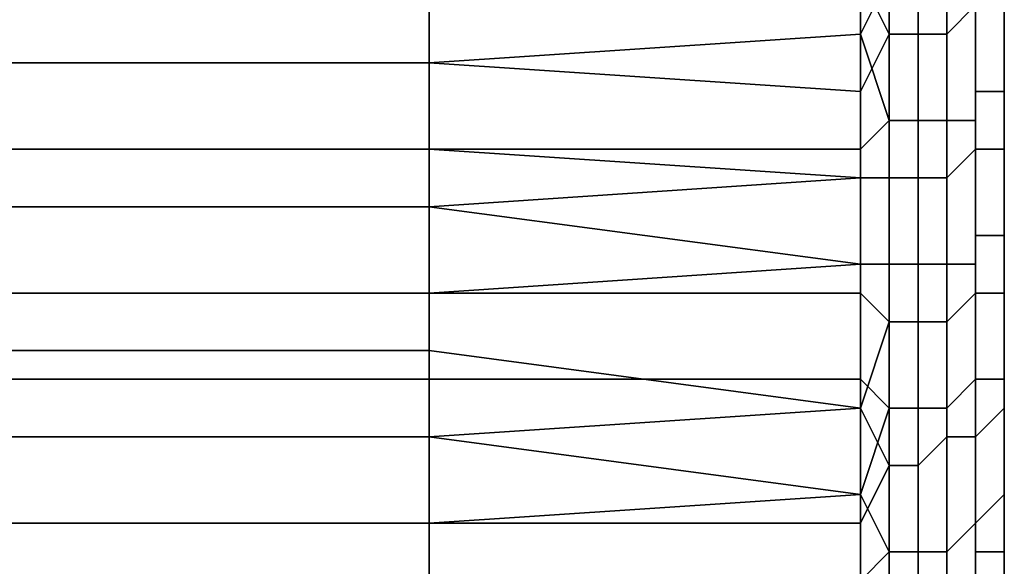
# Model space of a CAD drawing. Extents: x -0.078 to 0.025, y -0.148 to 0.119.
# Drawn here: x -0.04 to -0.037, y 0.077 to 0.078 of the extents above; entities that cross this region are included whole.
import ezdxf

# ---------------------------------------------------------------- set-up
doc = ezdxf.new("R2010")
doc.units = 0
doc.layers.add('CHROME_1', color=7, linetype='CONTINUOUS')

msp = doc.modelspace()

# ---------------------------------------------------------------- linework, layer by layer
at = {"layer": 'CHROME_1'}
for points in [[(-0.037, 0.0781, 0.0232), (-0.037, 0.0781, 0.0243), (-0.037, 0.0791, 0.0243), (-0.037, 0.0791, 0.0232)], [(-0.037, 0.0781, 0.0243), (-0.037, 0.0781, 0.0254), (-0.037, 0.0791, 0.0254), (-0.037, 0.0791, 0.0243)], [(-0.037, 0.0781, 0.0232), (-0.037, 0.0791, 0.0232), (-0.037, 0.0791, 0.021)], [(-0.037, 0.0781, 0.0232), (-0.037, 0.0791, 0.021), (-0.037, 0.077, 0.021)], [(-0.037, 0.0791, 0.0032), (-0.037, 0.0791, 0.001), (-0.037, 0.0781, 0.001)], [(-0.037, 0.0781, 0.001), (-0.037, 0.077, 0.0032), (-0.037, 0.0791, 0.0032)], [(-0.037, 0.0781, -0.0012), (-0.037, 0.0781, -0.0001), (-0.037, 0.0791, -0.0001), (-0.037, 0.0791, -0.0012)], [(-0.037, 0.0781, -0.0001), (-0.037, 0.0781, 0.001), (-0.037, 0.0791, 0.001), (-0.037, 0.0791, -0.0001)], [(-0.037, 0.0791, 0.0254), (-0.037, 0.0781, 0.0254), (-0.037, 0.0786, 0.0261)], [(-0.037, 0.077, 0.021), (-0.037, 0.0791, 0.021), (-0.037, 0.0789, 0.0198)], [(-0.037, 0.0789, 0.0044), (-0.037, 0.0791, 0.0032), (-0.037, 0.077, 0.0032)], [(-0.037, 0.0781, -0.0012), (-0.037, 0.0791, -0.0012), (-0.037, 0.0783, -0.0017)], [(-0.037, 0.0787, -0.0019), (-0.037, 0.0783, -0.0017), (-0.037, 0.0791, -0.0012)], [(-0.0372, 0.0789, -0.0025), (-0.0372, 0.0784, -0.0022), (-0.0371, 0.0785, -0.0022), (-0.0371, 0.079, -0.0024)], [(-0.0375, 0.0786, -0.0024), (-0.0374, 0.0784, -0.0023), (-0.0374, 0.0789, -0.0026)], [(-0.0374, 0.0789, -0.0026), (-0.0374, 0.0784, -0.0023), (-0.0373, 0.0784, -0.0023), (-0.0373, 0.0789, -0.0025)], [(-0.0373, 0.0789, -0.0025), (-0.0373, 0.0784, -0.0023), (-0.0372, 0.0784, -0.0022), (-0.0372, 0.0789, -0.0025)], [(-0.037, 0.0784, 0.0193), (-0.037, 0.077, 0.021), (-0.037, 0.0789, 0.0198)], [(-0.037, 0.077, 0.0032), (-0.037, 0.0784, 0.0049), (-0.037, 0.0789, 0.0044)], [(-0.039, 0.0783, 0.0265), (-0.039, 0.0786, 0.0266), (-0.0375, 0.0788, 0.0267), (-0.0375, 0.0784, 0.0265)], [(-0.0375, 0.0784, 0.0265), (-0.0375, 0.0788, 0.0267), (-0.0374, 0.0786, 0.0266)], [(-0.0371, 0.0781, 0.0262), (-0.0371, 0.0786, 0.0265), (-0.0371, 0.0787, 0.0264), (-0.0371, 0.0782, 0.0262)], [(-0.0371, 0.0782, 0.0262), (-0.0371, 0.0787, 0.0264), (-0.037, 0.0787, 0.0263), (-0.037, 0.0782, 0.0261)], [(-0.037, 0.0783, -0.0017), (-0.037, 0.0787, -0.0019), (-0.037, 0.0786, -0.002), (-0.037, 0.0781, -0.0017)], [(-0.037, 0.0782, 0.0261), (-0.037, 0.0787, 0.0263), (-0.037, 0.0787, 0.0263), (-0.037, 0.0782, 0.026)], [(-0.037, 0.0786, 0.0261), (-0.037, 0.0782, 0.0259), (-0.037, 0.0782, 0.026), (-0.037, 0.0787, 0.0263)], [(-0.039, 0.0783, -0.0023), (-0.039, 0.0786, -0.0024), (-0.0405, 0.0786, -0.0024), (-0.0405, 0.0783, -0.0023)], [(-0.039, 0.0786, 0.0266), (-0.039, 0.0783, 0.0265), (-0.0405, 0.0783, 0.0265), (-0.0405, 0.0786, 0.0266)], [(-0.039, 0.0786, -0.0024), (-0.039, 0.0783, -0.0023), (-0.0375, 0.0782, -0.0023), (-0.0375, 0.0786, -0.0024)], [(-0.0375, 0.0786, -0.0024), (-0.0375, 0.0782, -0.0023), (-0.0374, 0.0784, -0.0023)], [(-0.0374, 0.0781, 0.0264), (-0.0375, 0.0784, 0.0265), (-0.0374, 0.0786, 0.0266)], [(-0.0374, 0.0781, 0.0264), (-0.0374, 0.0786, 0.0266), (-0.0373, 0.0786, 0.0266), (-0.0373, 0.0781, 0.0263)], [(-0.0373, 0.0781, 0.0263), (-0.0373, 0.0786, 0.0266), (-0.0372, 0.0786, 0.0265), (-0.0372, 0.0781, 0.0263)], [(-0.0372, 0.0781, 0.0263), (-0.0372, 0.0786, 0.0265), (-0.0371, 0.0786, 0.0265), (-0.0371, 0.0781, 0.0262)], [(-0.037, 0.0785, -0.002), (-0.037, 0.078, -0.0018), (-0.037, 0.0781, -0.0017), (-0.037, 0.0786, -0.002)], [(-0.037, 0.0786, 0.0261), (-0.037, 0.0781, 0.0254), (-0.037, 0.0782, 0.0259)], [(-0.0372, 0.0784, -0.0022), (-0.0372, 0.0779, -0.002), (-0.0371, 0.078, -0.0019), (-0.0371, 0.0785, -0.0022)], [(-0.0371, 0.0785, -0.0022), (-0.0371, 0.078, -0.0019), (-0.0371, 0.078, -0.0019), (-0.0371, 0.0785, -0.0021)], [(-0.0371, 0.0785, -0.0021), (-0.0371, 0.078, -0.0019), (-0.037, 0.078, -0.0018), (-0.037, 0.0785, -0.002)], [(-0.039, 0.078, 0.0264), (-0.039, 0.0783, 0.0265), (-0.0375, 0.0784, 0.0265), (-0.0375, 0.078, 0.0263)], [(-0.0374, 0.0779, -0.0021), (-0.0374, 0.0784, -0.0023), (-0.0375, 0.0782, -0.0023), (-0.0375, 0.0779, -0.0021)], [(-0.0375, 0.078, 0.0263), (-0.0375, 0.0784, 0.0265), (-0.0374, 0.0781, 0.0264)], [(-0.0374, 0.0784, -0.0023), (-0.0374, 0.0779, -0.0021), (-0.0373, 0.0779, -0.002), (-0.0373, 0.0784, -0.0023)], [(-0.0373, 0.0784, -0.0023), (-0.0373, 0.0779, -0.002), (-0.0372, 0.0779, -0.002), (-0.0372, 0.0784, -0.0022)], [(-0.037, 0.0778, 0.0188), (-0.037, 0.077, 0.0187), (-0.037, 0.0784, 0.0193)], [(-0.037, 0.077, 0.0187), (-0.037, 0.077, 0.021), (-0.037, 0.0784, 0.0193)], [(-0.037, 0.077, 0.0032), (-0.037, 0.077, 0.0055), (-0.037, 0.0784, 0.0049)], [(-0.037, 0.077, 0.0055), (-0.037, 0.0778, 0.0055), (-0.037, 0.0784, 0.0049)], [(-0.039, 0.078, -0.0021), (-0.039, 0.0783, -0.0023), (-0.0405, 0.0783, -0.0023), (-0.0405, 0.078, -0.0021)], [(-0.039, 0.0783, 0.0265), (-0.039, 0.078, 0.0264), (-0.0405, 0.078, 0.0264), (-0.0405, 0.0783, 0.0265)], [(-0.039, 0.0783, -0.0023), (-0.039, 0.078, -0.0021), (-0.0375, 0.0779, -0.0021), (-0.0375, 0.0782, -0.0023)], [(-0.037, 0.0781, -0.0017), (-0.037, 0.0779, -0.0015), (-0.037, 0.0783, -0.0017)], [(-0.037, 0.0779, -0.0015), (-0.037, 0.0781, -0.0012), (-0.037, 0.0783, -0.0017)], [(-0.0371, 0.0776, 0.026), (-0.0371, 0.0781, 0.0262), (-0.0371, 0.0782, 0.0262), (-0.0371, 0.0777, 0.0259)], [(-0.0371, 0.0777, 0.0259), (-0.0371, 0.0782, 0.0262), (-0.037, 0.0782, 0.0261), (-0.037, 0.0777, 0.0258)], [(-0.037, 0.0777, 0.0258), (-0.037, 0.0782, 0.0261), (-0.037, 0.0782, 0.026), (-0.037, 0.0778, 0.0258)], [(-0.037, 0.0782, 0.0259), (-0.037, 0.0778, 0.0257), (-0.037, 0.0778, 0.0258), (-0.037, 0.0782, 0.026)], [(-0.037, 0.0782, 0.0259), (-0.037, 0.0781, 0.0254), (-0.037, 0.0778, 0.0257)], [(-0.0374, 0.0781, 0.0264), (-0.0374, 0.0776, 0.0261), (-0.0375, 0.0776, 0.0261), (-0.0375, 0.078, 0.0263)], [(-0.0374, 0.0776, 0.0261), (-0.0374, 0.0781, 0.0264), (-0.0373, 0.0781, 0.0263), (-0.0373, 0.0776, 0.0261)], [(-0.0373, 0.0776, 0.0261), (-0.0373, 0.0781, 0.0263), (-0.0372, 0.0781, 0.0263), (-0.0372, 0.0776, 0.026)], [(-0.0372, 0.0776, 0.026), (-0.0372, 0.0781, 0.0263), (-0.0371, 0.0781, 0.0262), (-0.0371, 0.0776, 0.026)], [(-0.037, 0.078, -0.0018), (-0.037, 0.0775, -0.0015), (-0.037, 0.0776, -0.0015), (-0.037, 0.0781, -0.0017)], [(-0.037, 0.0776, -0.0013), (-0.037, 0.0779, -0.0015), (-0.037, 0.0781, -0.0017), (-0.037, 0.0776, -0.0015)], [(-0.037, 0.077, 0.0232), (-0.037, 0.077, 0.0243), (-0.037, 0.0781, 0.0243), (-0.037, 0.0781, 0.0232)], [(-0.037, 0.077, 0.021), (-0.037, 0.077, 0.0232), (-0.037, 0.0781, 0.0232)], [(-0.037, 0.0781, 0.001), (-0.037, 0.077, 0.001), (-0.037, 0.077, 0.0032)], [(-0.037, 0.077, -0.0001), (-0.037, 0.077, 0.001), (-0.037, 0.0781, 0.001), (-0.037, 0.0781, -0.0001)], [(-0.037, 0.0781, 0.0243), (-0.037, 0.077, 0.0252), (-0.037, 0.0774, 0.0254)], [(-0.037, 0.077, 0.0252), (-0.037, 0.0781, 0.0243), (-0.037, 0.077, 0.0243)], [(-0.037, 0.0774, 0.0254), (-0.037, 0.0778, 0.0257), (-0.037, 0.0781, 0.0254)], [(-0.037, 0.0781, 0.0243), (-0.037, 0.0774, 0.0254), (-0.037, 0.0781, 0.0254)], [(-0.037, 0.0781, -0.0001), (-0.037, 0.0772, -0.0011), (-0.037, 0.077, -0.0001)], [(-0.037, 0.0772, -0.0011), (-0.037, 0.0781, -0.0012), (-0.037, 0.0776, -0.0013)], [(-0.037, 0.0772, -0.0011), (-0.037, 0.0781, -0.0001), (-0.037, 0.0781, -0.0012)], [(-0.037, 0.0779, -0.0015), (-0.037, 0.0776, -0.0013), (-0.037, 0.0781, -0.0012)], [(-0.039, 0.0778, -0.002), (-0.039, 0.078, -0.0021), (-0.0405, 0.078, -0.0021), (-0.0405, 0.0778, -0.002)], [(-0.039, 0.078, 0.0264), (-0.039, 0.0778, 0.0262), (-0.0405, 0.0778, 0.0262), (-0.0405, 0.078, 0.0264)], [(-0.039, 0.078, -0.0021), (-0.039, 0.0778, -0.002), (-0.0375, 0.0779, -0.0021)], [(-0.039, 0.0778, 0.0262), (-0.039, 0.078, 0.0264), (-0.0375, 0.078, 0.0263), (-0.0375, 0.0776, 0.0261)], [(-0.0372, 0.0779, -0.002), (-0.0372, 0.0774, -0.0017), (-0.0371, 0.0775, -0.0017), (-0.0371, 0.078, -0.0019)], [(-0.0371, 0.078, -0.0019), (-0.0371, 0.0775, -0.0017), (-0.0371, 0.0775, -0.0016), (-0.0371, 0.078, -0.0019)], [(-0.0371, 0.078, -0.0019), (-0.0371, 0.0775, -0.0016), (-0.037, 0.0775, -0.0015), (-0.037, 0.078, -0.0018)], [(-0.039, 0.0778, -0.002), (-0.039, 0.0775, -0.0019), (-0.0375, 0.0775, -0.0019), (-0.0375, 0.0779, -0.0021)], [(-0.0374, 0.0774, -0.0018), (-0.0374, 0.0779, -0.0021), (-0.0375, 0.0779, -0.0021), (-0.0375, 0.0775, -0.0019)], [(-0.0374, 0.0779, -0.0021), (-0.0374, 0.0774, -0.0018), (-0.0373, 0.0774, -0.0018), (-0.0373, 0.0779, -0.002)], [(-0.0373, 0.0779, -0.002), (-0.0373, 0.0774, -0.0018), (-0.0372, 0.0774, -0.0017), (-0.0372, 0.0779, -0.002)], [(-0.039, 0.0775, -0.0019), (-0.039, 0.0778, -0.002), (-0.0405, 0.0778, -0.002), (-0.0405, 0.0775, -0.0019)], [(-0.039, 0.0778, 0.0262), (-0.039, 0.0775, 0.0261), (-0.0405, 0.0775, 0.0261), (-0.0405, 0.0778, 0.0262)], [(-0.039, 0.0775, 0.0261), (-0.039, 0.0778, 0.0262), (-0.0375, 0.0776, 0.0261)], [(-0.037, 0.0772, 0.0256), (-0.037, 0.0777, 0.0258), (-0.037, 0.0778, 0.0258), (-0.037, 0.0773, 0.0255)], [(-0.037, 0.0778, 0.0257), (-0.037, 0.0774, 0.0254), (-0.037, 0.0773, 0.0255), (-0.037, 0.0778, 0.0258)], [(-0.037, 0.077, 0.0187), (-0.037, 0.0778, 0.0188), (-0.037, 0.0774, 0.0182)], [(-0.037, 0.0778, 0.0055), (-0.037, 0.077, 0.0055), (-0.037, 0.0774, 0.006)], [(-0.0371, 0.0772, 0.0257), (-0.0371, 0.0776, 0.026), (-0.0371, 0.0777, 0.0259), (-0.0371, 0.0772, 0.0256)], [(-0.0371, 0.0772, 0.0256), (-0.0371, 0.0777, 0.0259), (-0.037, 0.0777, 0.0258), (-0.037, 0.0772, 0.0256)], [(-0.039, 0.0772, 0.0259), (-0.039, 0.0775, 0.0261), (-0.0375, 0.0776, 0.0261), (-0.0375, 0.0772, 0.0259)], [(-0.0374, 0.0776, 0.0261), (-0.0374, 0.0771, 0.0258), (-0.0375, 0.0772, 0.0259), (-0.0375, 0.0776, 0.0261)], [(-0.0374, 0.0771, 0.0258), (-0.0374, 0.0776, 0.0261), (-0.0373, 0.0776, 0.0261), (-0.0373, 0.0771, 0.0258)], [(-0.0373, 0.0771, 0.0258), (-0.0373, 0.0776, 0.0261), (-0.0372, 0.0776, 0.026), (-0.0372, 0.0771, 0.0258)], [(-0.0372, 0.0771, 0.0258), (-0.0372, 0.0776, 0.026), (-0.0371, 0.0776, 0.026), (-0.0371, 0.0772, 0.0257)], [(-0.037, 0.0775, -0.0015), (-0.037, 0.0771, -0.0013), (-0.037, 0.0771, -0.0012), (-0.037, 0.0776, -0.0015)], [(-0.037, 0.0772, -0.0011), (-0.037, 0.0776, -0.0013), (-0.037, 0.0776, -0.0015), (-0.037, 0.0771, -0.0012)], [(-0.039, 0.0773, -0.0017), (-0.039, 0.0775, -0.0019), (-0.0405, 0.0775, -0.0019), (-0.0405, 0.0773, -0.0017)], [(-0.039, 0.0775, 0.0261), (-0.039, 0.0772, 0.0259), (-0.0405, 0.0772, 0.0259), (-0.0405, 0.0775, 0.0261)], [(-0.039, 0.0775, -0.0019), (-0.039, 0.0773, -0.0017), (-0.0375, 0.0771, -0.0016), (-0.0375, 0.0775, -0.0019)], [(-0.0375, 0.0775, -0.0019), (-0.0375, 0.0771, -0.0016), (-0.0374, 0.0774, -0.0018)], [(-0.0372, 0.0774, -0.0017), (-0.0372, 0.077, -0.0014), (-0.0371, 0.077, -0.0014), (-0.0371, 0.0775, -0.0017)], [(-0.0371, 0.0775, -0.0017), (-0.0371, 0.077, -0.0014), (-0.0371, 0.077, -0.0013), (-0.0371, 0.0775, -0.0016)], [(-0.0371, 0.0775, -0.0016), (-0.0371, 0.077, -0.0013), (-0.037, 0.0771, -0.0013), (-0.037, 0.0775, -0.0015)], [(-0.0375, 0.0771, -0.0016), (-0.0374, 0.0769, -0.0015), (-0.0374, 0.0774, -0.0018)], [(-0.0374, 0.0774, -0.0018), (-0.0374, 0.0769, -0.0015), (-0.0373, 0.0769, -0.0015), (-0.0373, 0.0774, -0.0018)], [(-0.0373, 0.0774, -0.0018), (-0.0373, 0.0769, -0.0015), (-0.0372, 0.077, -0.0014), (-0.0372, 0.0774, -0.0017)], [(-0.037, 0.0774, 0.0254), (-0.037, 0.077, 0.0252), (-0.037, 0.0768, 0.0252), (-0.037, 0.0773, 0.0255)], [(-0.037, 0.077, 0.0187), (-0.037, 0.0774, 0.0182), (-0.037, 0.0769, 0.0175)], [(-0.037, 0.0774, 0.006), (-0.037, 0.077, 0.0055), (-0.037, 0.0769, 0.0067)], [(-0.039, 0.077, -0.0016), (-0.039, 0.0773, -0.0017), (-0.0405, 0.0773, -0.0017), (-0.0405, 0.077, -0.0016)], [(-0.0375, 0.0771, -0.0016), (-0.039, 0.0773, -0.0017), (-0.039, 0.077, -0.0016)], [(-0.037, 0.0768, 0.0253), (-0.037, 0.0772, 0.0256), (-0.037, 0.0773, 0.0255), (-0.037, 0.0768, 0.0252)], [(-0.039, 0.0772, 0.0259), (-0.039, 0.077, 0.0258), (-0.0405, 0.077, 0.0258), (-0.0405, 0.0772, 0.0259)], [(-0.039, 0.077, 0.0258), (-0.039, 0.0772, 0.0259), (-0.0375, 0.0772, 0.0259), (-0.0375, 0.0768, 0.0257)], [(-0.0375, 0.0768, 0.0257), (-0.0375, 0.0772, 0.0259), (-0.0374, 0.0771, 0.0258)], [(-0.0372, 0.0766, 0.0255), (-0.0372, 0.0771, 0.0258), (-0.0371, 0.0772, 0.0257), (-0.0371, 0.0767, 0.0254)], [(-0.0371, 0.0767, 0.0254), (-0.0371, 0.0772, 0.0257), (-0.0371, 0.0772, 0.0256), (-0.0371, 0.0767, 0.0253)], [(-0.0371, 0.0767, 0.0253), (-0.0371, 0.0772, 0.0256), (-0.037, 0.0772, 0.0256), (-0.037, 0.0768, 0.0253)], [(-0.037, 0.0768, -0.0009), (-0.037, 0.0772, -0.0011), (-0.037, 0.0771, -0.0012), (-0.037, 0.0767, -0.0009)], [(-0.037, 0.0772, -0.0011), (-0.037, 0.0768, -0.0009), (-0.037, 0.077, -0.0001)], [(-0.039, 0.077, -0.0016), (-0.039, 0.0767, -0.0014), (-0.0375, 0.0767, -0.0014), (-0.0375, 0.0771, -0.0016)], [(-0.0375, 0.0771, -0.0016), (-0.0375, 0.0767, -0.0014), (-0.0374, 0.0769, -0.0015)], [(-0.0375, 0.0768, 0.0257), (-0.0374, 0.0771, 0.0258), (-0.0374, 0.0766, 0.0255)], [(-0.0374, 0.0766, 0.0255), (-0.0374, 0.0771, 0.0258), (-0.0373, 0.0771, 0.0258), (-0.0373, 0.0766, 0.0255)], [(-0.0373, 0.0766, 0.0255), (-0.0373, 0.0771, 0.0258), (-0.0372, 0.0771, 0.0258), (-0.0372, 0.0766, 0.0255)], [(-0.0371, 0.077, -0.0013), (-0.0371, 0.0766, -0.001), (-0.037, 0.0766, -0.001), (-0.037, 0.0771, -0.0013)], [(-0.037, 0.0771, -0.0013), (-0.037, 0.0766, -0.001), (-0.037, 0.0767, -0.0009), (-0.037, 0.0771, -0.0012)], [(-0.039, 0.0767, -0.0014), (-0.039, 0.077, -0.0016), (-0.0405, 0.077, -0.0016), (-0.0405, 0.0767, -0.0014)], [(-0.039, 0.077, 0.0258), (-0.039, 0.0767, 0.0256), (-0.0405, 0.0767, 0.0256), (-0.0405, 0.077, 0.0258)], [(-0.0375, 0.0768, 0.0257), (-0.039, 0.0767, 0.0256), (-0.039, 0.077, 0.0258)], [(-0.0373, 0.0769, -0.0015), (-0.0373, 0.0765, -0.0012), (-0.0372, 0.0765, -0.0012), (-0.0372, 0.077, -0.0014)], [(-0.0372, 0.077, -0.0014), (-0.0372, 0.0765, -0.0012), (-0.0371, 0.0765, -0.0011), (-0.0371, 0.077, -0.0014)], [(-0.0371, 0.077, -0.0014), (-0.0371, 0.0765, -0.0011), (-0.0371, 0.0766, -0.001), (-0.0371, 0.077, -0.0013)], [(-0.037, 0.077, 0.0252), (-0.037, 0.0767, 0.025), (-0.037, 0.0768, 0.0252)], [(-0.037, 0.077, 0.0243), (-0.037, 0.077, 0.0232), (-0.037, 0.076, 0.0232)], [(-0.037, 0.077, 0.021), (-0.037, 0.0749, 0.021), (-0.037, 0.0749, 0.0221)], [(-0.037, 0.076, 0.0232), (-0.037, 0.077, 0.0232), (-0.037, 0.077, 0.021)], [(-0.037, 0.077, 0.021), (-0.037, 0.0749, 0.0221), (-0.037, 0.076, 0.0232)], [(-0.037, 0.0749, 0.0187), (-0.037, 0.0749, 0.021), (-0.037, 0.077, 0.021), (-0.037, 0.077, 0.0187)], [(-0.037, 0.0749, 0.0032), (-0.037, 0.0749, 0.0055), (-0.037, 0.077, 0.0055), (-0.037, 0.077, 0.0032)], [(-0.037, 0.077, 0.0032), (-0.037, 0.077, 0.001), (-0.037, 0.076, 0.001)], [(-0.037, 0.0749, 0.0021), (-0.037, 0.0749, 0.0032), (-0.037, 0.077, 0.0032)], [(-0.037, 0.077, 0.0032), (-0.037, 0.076, 0.001), (-0.037, 0.0749, 0.0021)], [(-0.037, 0.076, 0.001), (-0.037, 0.077, 0.001), (-0.037, 0.077, -0.0001)], [(-0.037, 0.077, 0.0252), (-0.037, 0.077, 0.0243), (-0.037, 0.0767, 0.025)], [(-0.037, 0.076, 0.0245), (-0.037, 0.077, 0.0243), (-0.037, 0.076, 0.0232)], [(-0.037, 0.077, 0.0243), (-0.037, 0.0763, 0.0247), (-0.037, 0.0767, 0.025)], [(-0.037, 0.0763, 0.0247), (-0.037, 0.077, 0.0243), (-0.037, 0.076, 0.0245)], [(-0.037, 0.0769, 0.0175), (-0.037, 0.0749, 0.0187), (-0.037, 0.077, 0.0187)], [(-0.037, 0.077, 0.0055), (-0.037, 0.0749, 0.0055), (-0.037, 0.0769, 0.0067)], [(-0.037, 0.0758, -0.0001), (-0.037, 0.077, -0.0001), (-0.037, 0.0761, -0.0004)], [(-0.037, 0.077, -0.0001), (-0.037, 0.0758, -0.0001), (-0.037, 0.076, 0.001)], [(-0.037, 0.0761, -0.0004), (-0.037, 0.077, -0.0001), (-0.037, 0.0765, -0.0006)], [(-0.037, 0.0765, -0.0006), (-0.037, 0.077, -0.0001), (-0.037, 0.0768, -0.0009)], [(-0.0374, 0.0765, -0.0012), (-0.0374, 0.0769, -0.0015), (-0.0375, 0.0767, -0.0014), (-0.0375, 0.0764, -0.0012)], [(-0.0374, 0.0769, -0.0015), (-0.0374, 0.0765, -0.0012), (-0.0373, 0.0765, -0.0012), (-0.0373, 0.0769, -0.0015)], [(-0.037, 0.0749, 0.0187), (-0.037, 0.0769, 0.0175), (-0.037, 0.0765, 0.0169)], [(-0.037, 0.0765, 0.0073), (-0.037, 0.0769, 0.0067), (-0.037, 0.0749, 0.0055)], [(-0.039, 0.0765, 0.0255), (-0.039, 0.0767, 0.0256), (-0.0375, 0.0768, 0.0257), (-0.0375, 0.0765, 0.0254)], [(-0.0375, 0.0765, 0.0254), (-0.0375, 0.0768, 0.0257), (-0.0374, 0.0766, 0.0255)], [(-0.0371, 0.0763, 0.025), (-0.0371, 0.0767, 0.0253), (-0.037, 0.0768, 0.0253), (-0.037, 0.0763, 0.025)], [(-0.037, 0.0765, -0.0006), (-0.037, 0.0768, -0.0009), (-0.037, 0.0767, -0.0009), (-0.037, 0.0762, -0.0006)], [(-0.037, 0.0763, 0.025), (-0.037, 0.0768, 0.0253), (-0.037, 0.0768, 0.0252), (-0.037, 0.0764, 0.0249)], [(-0.037, 0.0767, 0.025), (-0.037, 0.0763, 0.0247), (-0.037, 0.0764, 0.0249), (-0.037, 0.0768, 0.0252)], [(-0.039, 0.0765, -0.0013), (-0.039, 0.0767, -0.0014), (-0.0405, 0.0767, -0.0014), (-0.0405, 0.0765, -0.0013)], [(-0.039, 0.0767, 0.0256), (-0.039, 0.0765, 0.0255), (-0.0405, 0.0765, 0.0255), (-0.0405, 0.0767, 0.0256)], [(-0.039, 0.0767, -0.0014), (-0.039, 0.0765, -0.0013), (-0.0375, 0.0764, -0.0012), (-0.0375, 0.0767, -0.0014)], [(-0.0372, 0.0762, 0.0251), (-0.0372, 0.0766, 0.0255), (-0.0371, 0.0767, 0.0254), (-0.0371, 0.0762, 0.0251)], [(-0.0371, 0.0762, 0.0251), (-0.0371, 0.0767, 0.0254), (-0.0371, 0.0767, 0.0253), (-0.0371, 0.0763, 0.025)], [(-0.037, 0.0766, -0.001), (-0.037, 0.0762, -0.0007), (-0.037, 0.0762, -0.0006), (-0.037, 0.0767, -0.0009)], [(-0.0375, 0.0761, 0.0252), (-0.0375, 0.0765, 0.0254), (-0.0374, 0.0766, 0.0255), (-0.0374, 0.0761, 0.0252)], [(-0.0374, 0.0761, 0.0252), (-0.0374, 0.0766, 0.0255), (-0.0373, 0.0766, 0.0255), (-0.0373, 0.0762, 0.0252)], [(-0.0373, 0.0762, 0.0252), (-0.0373, 0.0766, 0.0255), (-0.0372, 0.0766, 0.0255), (-0.0372, 0.0762, 0.0251)], [(-0.0371, 0.0765, -0.0011), (-0.0371, 0.0761, -0.0008), (-0.0371, 0.0761, -0.0007), (-0.0371, 0.0766, -0.001)], [(-0.0371, 0.0766, -0.001), (-0.0371, 0.0761, -0.0007), (-0.037, 0.0762, -0.0007), (-0.037, 0.0766, -0.001)]]:
    msp.add_3dface(points, dxfattribs=at)

doc.saveas('drawing.dxf')
